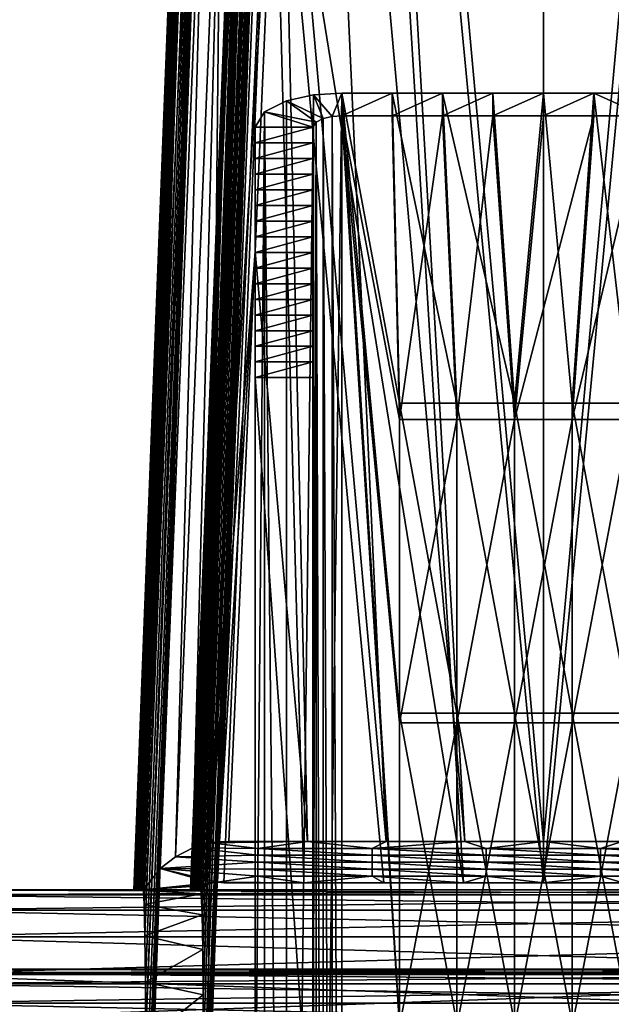
# Model space of a CAD drawing. Units: inches. Extents: x -16.7 to 16.7, y -7.9 to 7.9.
# Drawn here: x 15.1 to 15.9, y 0.2 to 1.6 of the extents above; entities that cross this region are included whole.
import ezdxf

# ---------------------------------------------------------------- set-up
doc = ezdxf.new("R2010")
doc.units = ezdxf.units.IN
doc.header["$MEASUREMENT"] = 0
doc.layers.add('TABLE-LEG', color=6, linetype='Continuous')
doc.layers.add('TABLE-STIFFNER', color=6, linetype='Continuous')

msp = doc.modelspace()

# ---------------------------------------------------------------- linework, layer by layer
at = {"layer": 'TABLE-LEG'}
for points in [[(15.8465, 6.8165, 0.4331), (15.5532, 3.6719, 8.488), (15.8465, 0.46, 16.6798)], [(15.8465, 0.46, 16.6798), (16.1397, 3.6719, 8.488), (15.8465, 6.8165, 0.4331)], [(15.8465, 6.7322, 0.4331), (15.8465, 0.4033, 16.6573), (15.5393, 3.6213, 8.4792)], [(15.8465, 6.7322, 0.4331), (16.1536, 3.6213, 8.4792), (15.8465, 0.4033, 16.6573)], [(15.301, 0.3737, 15.3878), (15.5008, 5.9083, 2.4061), (15.5309, 6.6894, 0.4331)], [(15.3019, 0.331, 15.2987), (15.301, 0.3737, 15.3878), (15.5309, 6.6894, 0.4331)], [(15.5278, 6.0896, 0.4331), (15.3019, 0.331, 15.2987), (15.5309, 6.6894, 0.4331)], [(15.5278, 6.0896, 0.4331), (15.3026, 0.2678, 15.2233), (15.3019, 0.331, 15.2987)], [(15.5278, 6.0896, 0.4331), (15.3029, 0.188, 15.1659), (15.3026, 0.2678, 15.2233)], [(15.5278, 6.0896, 0.4331), (15.4175, 3.0448, 7.6041), (15.3029, 0.188, 15.1659)], [(15.6065, 6.0896, 0.4331), (15.3817, 0.0926, 15.1292), (15.3814, 0, 15.1181)], [(15.3814, 0, 15.1181), (15.3836, 0, 14.9466), (15.6065, 6.0896, 0.4331)], [(15.3815, 0.2503, 15.208), (15.3817, 0.1765, 15.1599), (15.6065, 6.0896, 0.4331)], [(15.6065, 6.0896, 0.4331), (15.5492, 5.1531, 4.4087), (15.3815, 0.2503, 15.208)], [(15.6065, 6.0896, 0.4331), (15.3817, 0.1765, 15.1599), (15.3817, 0.0926, 15.1292)], [(15.6065, 6.0896, 0.4331), (15.3836, 0, 14.9466), (15.3859, 0, 14.7752)], [(15.6065, 6.0896, 0.4331), (15.3859, 0, 14.7752), (15.4175, 3.0448, 7.6041)], [(15.5008, 5.9083, 2.4061), (15.301, 0.3737, 15.3878), (15.4705, 5.1249, 4.3923)], [(15.5492, 5.1531, 4.4087), (15.3809, 0.3124, 15.2722), (15.3815, 0.2503, 15.208)], [(15.5492, 5.1531, 4.4087), (15.4881, 3.5852, 8.4299), (15.3809, 0.3124, 15.2722)], [(15.4705, 5.1249, 4.3923), (15.2992, 0.3937, 15.5344), (15.4401, 4.3395, 6.3898)], [(15.2992, 0.3937, 15.5344), (15.4705, 5.1249, 4.3923), (15.2995, 0.3937, 15.5094)], [(15.2998, 0.3928, 15.4846), (15.2995, 0.3937, 15.5094), (15.4705, 5.1249, 4.3923)], [(15.301, 0.3737, 15.3878), (15.2998, 0.3928, 15.4846), (15.4705, 5.1249, 4.3923)], [(15.2972, 0.3937, 15.6846), (15.4096, 3.5525, 8.3969), (15.4401, 4.3395, 6.3898)], [(15.2985, 0.3937, 15.5845), (15.2972, 0.3937, 15.6846), (15.4401, 4.3395, 6.3898)], [(15.2992, 0.3937, 15.5344), (15.2985, 0.3937, 15.5845), (15.4401, 4.3395, 6.3898)], [(15.739, 0.46, 16.6798), (15.5532, 3.6719, 8.488), (15.5214, 2.8728, 10.5281)], [(15.739, 0.46, 16.6798), (15.8465, 0.46, 16.6798), (15.5532, 3.6719, 8.488)], [(15.8465, 0.46, 16.6798), (15.9539, 0.46, 16.6798), (16.1397, 3.6719, 8.488)], [(15.5393, 3.6213, 8.4792), (15.7373, 0.4033, 16.6573), (15.476, 2.0199, 12.559)], [(15.5393, 3.6213, 8.4792), (15.8465, 0.4033, 16.6573), (15.7373, 0.4033, 16.6573)], [(15.8465, 0.4033, 16.6573), (16.1536, 3.6213, 8.4792), (15.9556, 0.4033, 16.6573)], [(15.5283, 3.5936, 8.5507), (15.476, 2.0199, 12.559), (15.4013, 0.4044, 16.6578)], [(15.4013, 0.4044, 16.6578), (15.5183, 3.5898, 8.5544), (15.5283, 3.5936, 8.5507)], [(15.4881, 3.5852, 8.4299), (15.3776, 0.3937, 15.557), (15.3779, 0.3937, 15.5301)], [(15.4881, 3.5852, 8.4299), (15.4264, 1.9956, 12.4829), (15.3776, 0.3937, 15.557)], [(15.4881, 3.5852, 8.4299), (15.3779, 0.3937, 15.5301), (15.3784, 0.3935, 15.4984)], [(15.4881, 3.5852, 8.4299), (15.3784, 0.3935, 15.4984), (15.379, 0.3883, 15.447)], [(15.3801, 0.3596, 15.3515), (15.4881, 3.5852, 8.4299), (15.379, 0.3883, 15.447)], [(15.4881, 3.5852, 8.4299), (15.3801, 0.3596, 15.3515), (15.3809, 0.3124, 15.2722)], [(15.4013, 0.4044, 16.6578), (15.3927, 0.4034, 16.6574), (15.5183, 3.5898, 8.5544)], [(15.5183, 3.5898, 8.5544), (15.3927, 0.4034, 16.6574), (15.4484, 2.0254, 12.5321)], [(15.4872, 3.5498, 8.5494), (15.4947, 3.5684, 8.5561), (15.3668, 0.3937, 16.6074)], [(15.4947, 3.5684, 8.5561), (15.4344, 2.0185, 12.5096), (15.3668, 0.3937, 16.6074)], [(15.2958, 0.3937, 15.7847), (15.2945, 0.3937, 15.8848), (15.4096, 3.5525, 8.3969)], [(15.3789, 2.764, 10.4117), (15.4096, 3.5525, 8.3969), (15.2945, 0.3937, 15.8848)], [(15.2972, 0.3937, 15.6846), (15.2958, 0.3937, 15.7847), (15.4096, 3.5525, 8.3969)], [(15.4872, 3.5498, 8.5494), (15.3668, 0.3937, 16.6074), (15.3644, 0.3937, 16.554)], [(15.4264, 1.9956, 12.4829), (15.4872, 3.5498, 8.5494), (15.3644, 0.3937, 16.554)], [(15.4175, 3.0448, 7.6041), (15.3026, 0, 15.1181), (15.303, 0.0974, 15.1304)], [(15.3026, 0, 15.1181), (15.4175, 3.0448, 7.6041), (15.3049, 0, 14.9466)], [(15.4175, 3.0448, 7.6041), (15.303, 0.0974, 15.1304), (15.3029, 0.188, 15.1659)], [(15.4175, 3.0448, 7.6041), (15.3071, 0, 14.7752), (15.3049, 0, 14.9466)], [(15.3859, 0, 14.7752), (15.3071, 0, 14.7752), (15.4175, 3.0448, 7.6041)], [(15.6315, 0.46, 16.6798), (15.5214, 2.8728, 10.5281), (15.4876, 2.0705, 12.5747)], [(15.6315, 0.46, 16.6798), (15.739, 0.46, 16.6798), (15.5214, 2.8728, 10.5281)], [(15.2919, 0.3937, 16.0851), (15.3482, 1.9746, 12.4326), (15.3789, 2.764, 10.4117)], [(15.2932, 0.3937, 15.985), (15.2919, 0.3937, 16.0851), (15.3789, 2.764, 10.4117)], [(15.2932, 0.3937, 15.985), (15.3789, 2.764, 10.4117), (15.2945, 0.3937, 15.8848)], [(15.4341, 2.0563, 12.5821), (15.3915, 0.458, 16.679), (15.4876, 2.0705, 12.5747)], [(15.3915, 0.458, 16.679), (15.4525, 1.2659, 14.626), (15.4876, 2.0705, 12.5747)], [(15.5241, 0.46, 16.6798), (15.4876, 2.0705, 12.5747), (15.4525, 1.2659, 14.626)], [(15.4876, 2.0705, 12.5747), (15.5241, 0.46, 16.6798), (15.6315, 0.46, 16.6798)], [(15.3437, 0.4391, 16.6715), (15.4093, 2.0471, 12.5679), (15.3873, 2.0294, 12.562)], [(15.3675, 0.4512, 16.6763), (15.4093, 2.0471, 12.5679), (15.3437, 0.4391, 16.6715)], [(15.3675, 0.4512, 16.6763), (15.4341, 2.0563, 12.5821), (15.4093, 2.0471, 12.5679)], [(15.3915, 0.458, 16.679), (15.4341, 2.0563, 12.5821), (15.3675, 0.4512, 16.6763)], [(15.3229, 0.4229, 16.6651), (15.3437, 0.4391, 16.6715), (15.3873, 2.0294, 12.562)], [(15.3695, 2.0045, 12.5646), (15.3229, 0.4229, 16.6651), (15.3873, 2.0294, 12.562)], [(15.3668, 0.3937, 16.6074), (15.4344, 2.0185, 12.5096), (15.3761, 0.3937, 16.6536)], [(15.4405, 2.0186, 12.5317), (15.3761, 0.3937, 16.6536), (15.4373, 2.0185, 12.5212)], [(15.4405, 2.0186, 12.5317), (15.3769, 0.3945, 16.6539), (15.3761, 0.3937, 16.6536)], [(15.3761, 0.3937, 16.6536), (15.4344, 2.0185, 12.5096), (15.4373, 2.0185, 12.5212)], [(15.3769, 0.3945, 16.6539), (15.4443, 2.0231, 12.5298), (15.3841, 0.3999, 16.656)], [(15.4405, 2.0186, 12.5317), (15.4443, 2.0231, 12.5298), (15.3769, 0.3945, 16.6539)], [(15.4484, 2.0254, 12.5321), (15.3927, 0.4034, 16.6574), (15.3841, 0.3999, 16.656)], [(15.4443, 2.0231, 12.5298), (15.4484, 2.0254, 12.5321), (15.3841, 0.3999, 16.656)], [(15.4099, 0.4033, 16.6573), (15.4013, 0.4044, 16.6578), (15.476, 2.0199, 12.559)], [(15.476, 2.0199, 12.559), (15.5191, 0.4033, 16.6573), (15.4099, 0.4033, 16.6573)], [(15.476, 2.0199, 12.559), (15.7373, 0.4033, 16.6573), (15.6282, 0.4033, 16.6573)], [(15.5191, 0.4033, 16.6573), (15.476, 2.0199, 12.559), (15.6282, 0.4033, 16.6573)], [(15.3, 0.3937, 16.6536), (15.3695, 2.0045, 12.5646), (15.3564, 1.9738, 12.5756)], [(15.3229, 0.4229, 16.6651), (15.3695, 2.0045, 12.5646), (15.3, 0.3937, 16.6536)], [(15.4264, 1.9956, 12.4829), (15.3644, 0.3937, 16.554), (15.3659, 0.3937, 16.4419)], [(15.4264, 1.9956, 12.4829), (15.3659, 0.3937, 16.4419), (15.3674, 0.3937, 16.3301)], [(15.4264, 1.9956, 12.4829), (15.3674, 0.3937, 16.3301), (15.3688, 0.3937, 16.2185)], [(15.4264, 1.9956, 12.4829), (15.3688, 0.3937, 16.2185), (15.3703, 0.3937, 16.1072)], [(15.3703, 0.3937, 16.1072), (15.3718, 0.3937, 15.9962), (15.4264, 1.9956, 12.4829)], [(15.4264, 1.9956, 12.4829), (15.3718, 0.3937, 15.9962), (15.3732, 0.3937, 15.8854)], [(15.3732, 0.3937, 15.8854), (15.3747, 0.3937, 15.7749), (15.4264, 1.9956, 12.4829)], [(15.4264, 1.9956, 12.4829), (15.3747, 0.3937, 15.7749), (15.3762, 0.3937, 15.6646)], [(15.4264, 1.9956, 12.4829), (15.3762, 0.3937, 15.6646), (15.3776, 0.3937, 15.557)], [(15.3482, 1.9746, 12.4326), (15.289, 0.3937, 16.5656), (15.3546, 1.9679, 12.5783)], [(15.289, 0.3937, 16.5656), (15.3482, 1.9746, 12.4326), (15.3174, 1.1844, 14.4577)], [(15.3546, 1.9679, 12.5783), (15.289, 0.3937, 16.5656), (15.3026, 0.6422, 15.9698)], [(15.3482, 1.9746, 12.4326), (15.2906, 0.3937, 16.1852), (15.3174, 1.1844, 14.4577)], [(15.2919, 0.3937, 16.0851), (15.2906, 0.3937, 16.1852), (15.3482, 1.9746, 12.4326)], [(15.3, 0.3937, 16.6536), (15.3564, 1.9738, 12.5756), (15.3041, 0.6424, 15.9809)], [(15.3041, 0.6424, 15.9809), (15.3546, 1.9679, 12.5783), (15.3026, 0.6422, 15.9698)], [(15.3041, 0.6424, 15.9809), (15.3564, 1.9738, 12.5756), (15.3546, 1.9679, 12.5783)], [(15.4954, 1.4714, 13.9346), (15.5456, 1.4475, 13.9952), (15.5321, 1.4796, 13.9139)], [(15.4954, -1.4714, 13.9346), (15.5321, 1.4796, 13.9139), (15.5321, -1.4796, 13.9139)], [(15.4954, 1.4714, 13.9346), (15.5321, 1.4796, 13.9139), (15.4954, -1.4714, 13.9346)], [(15.5579, 1.4503, 13.9883), (15.5708, 1.4822, 13.9074), (15.5321, 1.4796, 13.9139)], [(15.5708, 1.4822, 13.9074), (15.5708, -1.4822, 13.9074), (15.5321, -1.4796, 13.9139)], [(15.5708, 1.4822, 13.9074), (15.5321, -1.4796, 13.9139), (15.5321, 1.4796, 13.9139)], [(15.5456, 1.4475, 13.9952), (15.5579, 1.4503, 13.9883), (15.5321, 1.4796, 13.9139)], [(15.5708, 1.4822, 13.9074), (15.5579, 1.4503, 13.9883), (15.5708, 1.4511, 13.9861)], [(15.5708, 1.4822, 13.9074), (15.6496, 0.6352, 13.9074), (15.6496, 0.2117, 13.9074)], [(15.6496, 1.0587, 13.9074), (15.5708, 1.4822, 13.9074), (15.6397, 1.4822, 13.9074)], [(15.5708, 1.4822, 13.9074), (15.6496, 1.0587, 13.9074), (15.6496, 0.6352, 13.9074)], [(15.5708, 1.4822, 13.9074), (15.6496, 0.2117, 13.9074), (15.5708, -1.4822, 13.9074)], [(15.5708, 1.4511, 13.9861), (15.6397, 1.4511, 13.9861), (15.6397, 1.4822, 13.9074)], [(15.6397, 1.4822, 13.9074), (15.5708, 1.4822, 13.9074), (15.5708, 1.4511, 13.9861)], [(15.6397, 1.4822, 13.9074), (15.7086, 1.4822, 13.9074), (15.7283, 1.0587, 13.9074)], [(15.6397, 1.4822, 13.9074), (15.7283, 1.0587, 13.9074), (15.6496, 1.0587, 13.9074)], [(15.7086, 1.4822, 13.9074), (15.6397, 1.4822, 13.9074), (15.6397, 1.4511, 13.9861)], [(15.7086, 1.4511, 13.9861), (15.7086, 1.4822, 13.9074), (15.6397, 1.4511, 13.9861)], [(15.8071, 1.0587, 13.9074), (15.7283, 1.0587, 13.9074), (15.7086, 1.4822, 13.9074)], [(15.8071, 1.0587, 13.9074), (15.7086, 1.4822, 13.9074), (15.7775, 1.4822, 13.9074)], [(15.7086, 1.4511, 13.9861), (15.7775, 1.4822, 13.9074), (15.7086, 1.4822, 13.9074)], [(15.7086, 1.4511, 13.9861), (15.7775, 1.4511, 13.9861), (15.7775, 1.4822, 13.9074)], [(15.8464, 1.4822, 13.9074), (15.8071, 1.0587, 13.9074), (15.7775, 1.4822, 13.9074)], [(15.7775, 1.4511, 13.9861), (15.8464, 1.4822, 13.9074), (15.7775, 1.4822, 13.9074)], [(15.8464, 1.4511, 13.9861), (15.8464, 1.4822, 13.9074), (15.7775, 1.4511, 13.9861)], [(15.8464, 1.4822, 13.9074), (15.8858, 1.0587, 13.9074), (15.8071, 1.0587, 13.9074)], [(15.8464, 1.4822, 13.9074), (15.9153, 1.4822, 13.9074), (15.8858, 1.0587, 13.9074)], [(15.8464, 1.4511, 13.9861), (15.9153, 1.4511, 13.9861), (15.9153, 1.4822, 13.9074)], [(15.8464, 1.4511, 13.9861), (15.9153, 1.4822, 13.9074), (15.8464, 1.4822, 13.9074)], [(15.9153, 1.4822, 13.9074), (15.9645, 1.0587, 13.9074), (15.8858, 1.0587, 13.9074)], [(15.9153, 1.4822, 13.9074), (15.9842, 1.4822, 13.9074), (15.9645, 1.0587, 13.9074)], [(15.9842, 1.4511, 13.9861), (15.9842, 1.4822, 13.9074), (15.9153, 1.4822, 13.9074)], [(15.9842, 1.4511, 13.9861), (15.9153, 1.4822, 13.9074), (15.9153, 1.4511, 13.9861)], [(15.4655, 1.4567, 13.972), (15.5357, 1.4426, 14.0077), (15.4954, 1.4714, 13.9346)], [(15.4954, -1.4714, 13.9346), (15.4655, 1.4567, 13.972), (15.4954, 1.4714, 13.9346)], [(15.5456, 1.4475, 13.9952), (15.4954, 1.4714, 13.9346), (15.5357, 1.4426, 14.0077)], [(15.4655, 1.4567, 13.972), (15.4527, 1.4356, 14.0255), (15.5315, 1.4356, 14.0255)], [(15.4655, 1.4567, 13.972), (15.4655, -1.4567, 13.972), (15.4527, 0, 14.0255)], [(15.4527, 1.4356, 14.0255), (15.4655, 1.4567, 13.972), (15.4527, 0, 14.0255)], [(15.4655, 1.4567, 13.972), (15.5315, 1.4356, 14.0255), (15.5357, 1.4426, 14.0077)], [(15.4655, -1.4567, 13.972), (15.4655, 1.4567, 13.972), (15.4954, -1.4714, 13.9346)], [(15.5315, 1.4356, 14.0255), (15.5315, 0, 14.0255), (15.5357, 1.4426, 14.0077)], [(15.5357, -1.4426, 14.0077), (15.5357, 1.4426, 14.0077), (15.5315, 0, 14.0255)], [(15.5357, 1.4426, 14.0077), (15.5456, -1.4475, 13.9952), (15.5456, 1.4475, 13.9952)], [(15.5357, 1.4426, 14.0077), (15.5357, -1.4426, 14.0077), (15.5456, -1.4475, 13.9952)], [(15.5456, 1.4475, 13.9952), (15.5579, -1.4503, 13.9883), (15.5579, 1.4503, 13.9883)], [(15.5579, -1.4503, 13.9883), (15.5456, 1.4475, 13.9952), (15.5456, -1.4475, 13.9952)], [(15.5708, 1.4511, 13.9861), (15.5579, 1.4503, 13.9883), (15.5708, -1.4511, 13.9861)], [(15.5708, -1.4511, 13.9861), (15.5579, 1.4503, 13.9883), (15.5579, -1.4503, 13.9883)], [(15.5708, 1.4511, 13.9861), (15.6496, 0.2073, 13.9861), (15.6496, 0.6219, 13.9861)], [(15.5708, 1.4511, 13.9861), (15.6496, 0.6219, 13.9861), (15.6496, 1.0365, 13.9861)], [(15.6397, 1.4511, 13.9861), (15.5708, 1.4511, 13.9861), (15.6496, 1.0365, 13.9861)], [(15.5708, -1.4511, 13.9861), (15.6496, 0.2073, 13.9861), (15.5708, 1.4511, 13.9861)], [(15.7086, 1.4511, 13.9861), (15.6397, 1.4511, 13.9861), (15.6496, 1.0365, 13.9861)], [(15.7086, 1.4511, 13.9861), (15.6496, 1.0365, 13.9861), (15.7283, 1.0365, 13.9861)], [(15.7775, 1.4511, 13.9861), (15.7086, 1.4511, 13.9861), (15.7283, 1.0365, 13.9861)], [(15.7775, 1.4511, 13.9861), (15.7283, 1.0365, 13.9861), (15.8071, 1.0365, 13.9861)], [(15.7775, 1.4511, 13.9861), (15.8071, 1.0365, 13.9861), (15.8464, 1.4511, 13.9861)], [(15.8071, 1.0365, 13.9861), (15.8858, 1.0365, 13.9861), (15.9153, 1.4511, 13.9861)], [(15.8071, 1.0365, 13.9861), (15.9153, 1.4511, 13.9861), (15.8464, 1.4511, 13.9861)], [(15.8858, 1.0365, 13.9861), (15.9645, 1.0365, 13.9861), (15.9842, 1.4511, 13.9861)], [(15.8858, 1.0365, 13.9861), (15.9842, 1.4511, 13.9861), (15.9153, 1.4511, 13.9861)], [(15.4527, 1.4142, 14.0796), (15.5315, 1.4356, 14.0255), (15.4527, 1.4356, 14.0255)], [(15.4527, 1.4142, 14.0796), (15.5315, 1.4142, 14.0796), (15.5315, 1.4356, 14.0255)], [(15.4527, 0, 14.0255), (15.4527, 1.4142, 14.0796), (15.4527, 1.4356, 14.0255)], [(15.5315, 1.4356, 14.0255), (15.5315, 1.4142, 14.0796), (15.5315, 0, 14.0255)], [(15.4527, 1.3928, 14.1337), (15.5315, 1.4142, 14.0796), (15.4527, 1.4142, 14.0796)], [(15.5315, 1.3928, 14.1337), (15.5315, 1.4142, 14.0796), (15.4527, 1.3928, 14.1337)], [(15.4527, 1.4142, 14.0796), (15.4527, 0, 14.0255), (15.4527, 1.3928, 14.1337)], [(15.5315, 0, 14.0255), (15.5315, 1.4142, 14.0796), (15.5315, 1.3928, 14.1337)], [(15.4527, 1.3715, 14.1879), (15.5315, 1.3928, 14.1337), (15.4527, 1.3928, 14.1337)], [(15.5315, 1.3928, 14.1337), (15.4527, 1.3715, 14.1879), (15.5315, 1.3715, 14.1879)], [(15.4527, 1.3928, 14.1337), (15.4527, 0, 14.0255), (15.4527, 1.3715, 14.1879)], [(15.5315, 1.3928, 14.1337), (15.5315, 1.3715, 14.1879), (15.5315, 0, 14.0255)], [(15.4527, 1.3501, 14.242), (15.5315, 1.3715, 14.1879), (15.4527, 1.3715, 14.1879)], [(15.4527, 1.3501, 14.242), (15.5315, 1.3501, 14.242), (15.5315, 1.3715, 14.1879)], [(15.4527, 1.3501, 14.242), (15.4527, 1.3715, 14.1879), (15.4527, 0, 14.0255)], [(15.5315, 1.3501, 14.242), (15.5315, 0, 14.0255), (15.5315, 1.3715, 14.1879)], [(15.5315, 1.3501, 14.242), (15.4527, 1.3287, 14.2961), (15.5315, 1.3287, 14.2961)], [(15.4527, 1.3501, 14.242), (15.4527, 1.3287, 14.2961), (15.5315, 1.3501, 14.242)], [(15.4527, 0, 14.0255), (15.4527, 1.3287, 14.2961), (15.4527, 1.3501, 14.242)], [(15.5315, 1.3287, 14.2961), (15.5315, 0, 14.0255), (15.5315, 1.3501, 14.242)], [(15.5315, 1.3287, 14.2961), (15.4527, 1.3287, 14.2961), (15.4527, 1.3073, 14.3503)], [(15.5315, 1.3287, 14.2961), (15.4527, 1.3073, 14.3503), (15.5315, 1.3073, 14.3503)], [(15.4527, 1.3287, 14.2961), (15.4527, 0, 14.0255), (15.4527, 1.3073, 14.3503)], [(15.5315, 1.3073, 14.3503), (15.5315, 0, 14.0255), (15.5315, 1.3287, 14.2961)], [(15.5315, 1.3073, 14.3503), (15.4527, 1.3073, 14.3503), (15.4527, 1.2859, 14.4044)], [(15.5315, 1.3073, 14.3503), (15.4527, 1.2859, 14.4044), (15.5315, 1.2859, 14.4044)], [(15.4527, 1.2859, 14.4044), (15.4527, 1.3073, 14.3503), (15.4527, 0, 14.0255)], [(15.5315, 1.2859, 14.4044), (15.5315, 0, 14.0255), (15.5315, 1.3073, 14.3503)], [(15.5315, 1.2859, 14.4044), (15.4527, 1.2859, 14.4044), (15.4527, 1.2646, 14.4585)], [(15.5315, 1.2859, 14.4044), (15.4527, 1.2646, 14.4585), (15.5315, 1.2646, 14.4585)], [(15.4527, 0, 14.0255), (15.4527, 1.2646, 14.4585), (15.4527, 1.2859, 14.4044)], [(15.5315, 1.2646, 14.4585), (15.5315, 0, 14.0255), (15.5315, 1.2859, 14.4044)], [(15.3915, 0.458, 16.679), (15.404, 0.4597, 16.6797), (15.4525, 1.2659, 14.626)], [(15.4166, 0.46, 16.6798), (15.4525, 1.2659, 14.626), (15.404, 0.4597, 16.6797)], [(15.5241, 0.46, 16.6798), (15.4525, 1.2659, 14.626), (15.4166, 0.46, 16.6798)], [(15.5315, 1.2646, 14.4585), (15.4527, 1.2646, 14.4585), (15.4527, 1.2432, 14.5127)], [(15.4527, 1.2432, 14.5127), (15.5315, 1.2432, 14.5127), (15.5315, 1.2646, 14.4585)], [(15.4527, -1.2646, 14.4585), (15.4527, 1.2432, 14.5127), (15.4527, 1.2646, 14.4585)], [(15.4527, -1.2646, 14.4585), (15.4527, 1.2646, 14.4585), (15.4527, 0, 14.0255)], [(15.5315, 1.2646, 14.4585), (15.5315, -1.2432, 14.5127), (15.5315, -1.2646, 14.4585)], [(15.5315, 0, 14.0255), (15.5315, 1.2646, 14.4585), (15.5315, -1.2646, 14.4585)], [(15.5315, 1.2646, 14.4585), (15.5315, 1.2432, 14.5127), (15.5315, -1.2432, 14.5127)], [(15.5315, 1.2432, 14.5127), (15.4527, 1.2432, 14.5127), (15.4527, 1.2218, 14.5668)], [(15.5315, 1.2432, 14.5127), (15.4527, 1.2218, 14.5668), (15.5315, 1.2218, 14.5668)], [(15.4527, 1.2432, 14.5127), (15.4527, -1.2432, 14.5127), (15.4527, 1.2218, 14.5668)], [(15.4527, 1.2432, 14.5127), (15.4527, -1.2646, 14.4585), (15.4527, -1.2432, 14.5127)], [(15.5315, 1.2432, 14.5127), (15.5315, -1.2218, 14.5668), (15.5315, -1.2432, 14.5127)], [(15.5315, -1.2218, 14.5668), (15.5315, 1.2432, 14.5127), (15.5315, 1.2218, 14.5668)], [(15.5315, 1.2218, 14.5668), (15.4527, 1.2218, 14.5668), (15.4527, 1.2004, 14.6209)], [(15.5315, 1.2218, 14.5668), (15.4527, 1.2004, 14.6209), (15.5315, 1.2004, 14.6209)], [(15.4527, 0, 14.8916), (15.4527, 1.2004, 14.6209), (15.4527, 1.2218, 14.5668)], [(15.4527, 1.2218, 14.5668), (15.4527, -1.2218, 14.5668), (15.4527, 0, 14.8916)], [(15.4527, -1.2432, 14.5127), (15.4527, -1.2218, 14.5668), (15.4527, 1.2218, 14.5668)], [(15.5315, 0, 14.8916), (15.5315, 1.2218, 14.5668), (15.5315, 1.2004, 14.6209)], [(15.5315, -1.2218, 14.5668), (15.5315, 1.2218, 14.5668), (15.5315, 0, 14.8916)], [(15.5315, 1.2004, 14.6209), (15.4527, 1.2004, 14.6209), (15.4527, 1.179, 14.6751)], [(15.5315, 1.2004, 14.6209), (15.4527, 1.179, 14.6751), (15.5315, 1.179, 14.6751)], [(15.4527, 1.2004, 14.6209), (15.4527, 0, 14.8916), (15.4527, 1.179, 14.6751)], [(15.5315, 1.179, 14.6751), (15.5315, 0, 14.8916), (15.5315, 1.2004, 14.6209)], [(15.2866, 0.3937, 16.4854), (15.289, 0.3937, 16.5656), (15.3174, 1.1844, 14.4577)], [(15.3174, 1.1844, 14.4577), (15.2879, 0.3937, 16.3853), (15.2866, 0.3937, 16.4854)], [(15.2879, 0.3937, 16.3853), (15.3174, 1.1844, 14.4577), (15.2892, 0.3937, 16.2853)], [(15.2906, 0.3937, 16.1852), (15.2892, 0.3937, 16.2853), (15.3174, 1.1844, 14.4577)], [(15.5315, 1.179, 14.6751), (15.4527, 1.179, 14.6751), (15.4527, 1.1576, 14.7292)], [(15.5315, 1.179, 14.6751), (15.4527, 1.1576, 14.7292), (15.5315, 1.1576, 14.7292)], [(15.4527, 0, 14.8916), (15.4527, 1.1576, 14.7292), (15.4527, 1.179, 14.6751)], [(15.5315, 0, 14.8916), (15.5315, 1.179, 14.6751), (15.5315, 1.1576, 14.7292)], [(15.5315, 1.1576, 14.7292), (15.4527, 1.1576, 14.7292), (15.4527, 1.1363, 14.7833)], [(15.5315, 1.1576, 14.7292), (15.4527, 1.1363, 14.7833), (15.5315, 1.1363, 14.7833)], [(15.4527, 0, 14.8916), (15.4527, 1.1363, 14.7833), (15.4527, 1.1576, 14.7292)], [(15.5315, 1.1576, 14.7292), (15.5315, 1.1363, 14.7833), (15.5315, 0, 14.8916)], [(15.5315, 1.1363, 14.7833), (15.4527, 1.1363, 14.7833), (15.4527, 1.1149, 14.8375)], [(15.4527, 1.1149, 14.8375), (15.5315, 1.1149, 14.8375), (15.5315, 1.1363, 14.7833)], [(15.4527, 1.1363, 14.7833), (15.4527, 0, 14.8916), (15.4527, 1.1149, 14.8375)], [(15.5315, 0, 14.8916), (15.5315, 1.1363, 14.7833), (15.5315, 1.1149, 14.8375)], [(15.5315, 1.1149, 14.8375), (15.4527, 1.1149, 14.8375), (15.4527, 1.0935, 14.8916)], [(15.5315, 1.1149, 14.8375), (15.4527, 1.0935, 14.8916), (15.5315, 1.0935, 14.8916)], [(15.4527, 1.0935, 14.8916), (15.4527, 1.1149, 14.8375), (15.4527, 0, 14.8916)], [(15.5315, 1.1149, 14.8375), (15.5315, 1.0935, 14.8916), (15.5315, 0, 14.8916)], [(15.4527, 1.0935, 14.8916), (15.4527, 0, 14.8916), (15.5315, 0, 14.8916)], [(15.4527, 1.0935, 14.8916), (15.5315, 0, 14.8916), (15.5315, 1.0935, 14.8916)], [(15.6496, 1.0587, 13.9074), (15.7283, 1.0587, 13.9074), (15.7283, 0.6352, 13.9074)], [(15.6496, 1.0587, 13.9074), (15.7283, 0.6352, 13.9074), (15.6496, 0.6352, 13.9074)], [(15.7283, 1.0587, 13.9074), (15.8071, 1.0587, 13.9074), (15.8071, 0.6352, 13.9074)], [(15.7283, 1.0587, 13.9074), (15.8071, 0.6352, 13.9074), (15.7283, 0.6352, 13.9074)], [(15.8071, 1.0587, 13.9074), (15.8858, 1.0587, 13.9074), (15.8858, 0.6352, 13.9074)], [(15.8071, 1.0587, 13.9074), (15.8858, 0.6352, 13.9074), (15.8071, 0.6352, 13.9074)], [(15.8858, 1.0587, 13.9074), (15.9645, 1.0587, 13.9074), (15.9645, 0.6352, 13.9074)], [(15.8858, 1.0587, 13.9074), (15.9645, 0.6352, 13.9074), (15.8858, 0.6352, 13.9074)], [(15.7283, 1.0365, 13.9861), (15.6496, 1.0365, 13.9861), (15.6496, 0.6219, 13.9861)], [(15.7283, 1.0365, 13.9861), (15.6496, 0.6219, 13.9861), (15.7283, 0.6219, 13.9861)], [(15.8071, 1.0365, 13.9861), (15.7283, 1.0365, 13.9861), (15.7283, 0.6219, 13.9861)], [(15.8071, 1.0365, 13.9861), (15.7283, 0.6219, 13.9861), (15.8071, 0.6219, 13.9861)], [(15.8858, 1.0365, 13.9861), (15.8071, 1.0365, 13.9861), (15.8071, 0.6219, 13.9861)], [(15.8858, 1.0365, 13.9861), (15.8071, 0.6219, 13.9861), (15.8858, 0.6219, 13.9861)], [(15.9645, 1.0365, 13.9861), (15.8858, 1.0365, 13.9861), (15.8858, 0.6219, 13.9861)], [(15.9645, 1.0365, 13.9861), (15.8858, 0.6219, 13.9861), (15.9645, 0.6219, 13.9861)], [(15.3, 0.3937, 16.6536), (15.3026, 0.6422, 15.9698), (15.289, 0.3937, 16.5656)], [(15.3026, 0.6422, 15.9698), (15.3, 0.3937, 16.6536), (15.3041, 0.6424, 15.9809)], [(15.6496, 0.6352, 13.9074), (15.7283, 0.6352, 13.9074), (15.7283, 0.2117, 13.9074)], [(15.6496, 0.6352, 13.9074), (15.7283, 0.2117, 13.9074), (15.6496, 0.2117, 13.9074)], [(15.7283, 0.6352, 13.9074), (15.8071, 0.6352, 13.9074), (15.8071, 0.2117, 13.9074)], [(15.7283, 0.6352, 13.9074), (15.8071, 0.2117, 13.9074), (15.7283, 0.2117, 13.9074)], [(15.8071, 0.6352, 13.9074), (15.8858, 0.6352, 13.9074), (15.8858, 0.2117, 13.9074)], [(15.8071, 0.6352, 13.9074), (15.8858, 0.2117, 13.9074), (15.8071, 0.2117, 13.9074)], [(15.8858, 0.6352, 13.9074), (15.9645, 0.6352, 13.9074), (15.9645, 0.2117, 13.9074)], [(15.8858, 0.6352, 13.9074), (15.9645, 0.2117, 13.9074), (15.8858, 0.2117, 13.9074)], [(15.7283, 0.6219, 13.9861), (15.6496, 0.6219, 13.9861), (15.6496, 0.2073, 13.9861)], [(15.7283, 0.6219, 13.9861), (15.6496, 0.2073, 13.9861), (15.7283, 0.2073, 13.9861)], [(15.8071, 0.6219, 13.9861), (15.7283, 0.6219, 13.9861), (15.7283, 0.2073, 13.9861)], [(15.8071, 0.6219, 13.9861), (15.7283, 0.2073, 13.9861), (15.8071, 0.2073, 13.9861)], [(15.8858, 0.6219, 13.9861), (15.8071, 0.6219, 13.9861), (15.8071, 0.2073, 13.9861)], [(15.8858, 0.6219, 13.9861), (15.8071, 0.2073, 13.9861), (15.8858, 0.2073, 13.9861)], [(15.9645, 0.6219, 13.9861), (15.8858, 0.6219, 13.9861), (15.8858, 0.2073, 13.9861)], [(15.9645, 0.6219, 13.9861), (15.8858, 0.2073, 13.9861), (15.9645, 0.2073, 13.9861)], [(15.3675, 0.4512, 16.6763), (15.4561, 0.4506, 16.6761), (15.3915, 0.458, 16.679)], [(15.3915, 0.458, 16.679), (15.4561, 0.4506, 16.6761), (15.5241, 0.46, 16.6798)], [(15.3915, 0.458, 16.679), (15.4166, 0.46, 16.6798), (15.404, 0.4597, 16.6797)], [(15.3915, 0.458, 16.679), (15.5241, 0.46, 16.6798), (15.4166, 0.46, 16.6798)], [(15.4561, 0.4506, 16.6761), (15.6123, 0.4506, 16.6761), (15.5241, 0.46, 16.6798)], [(15.6315, 0.46, 16.6798), (15.5241, 0.46, 16.6798), (15.6123, 0.4506, 16.6761)], [(15.739, 0.46, 16.6798), (15.6123, 0.4506, 16.6761), (15.7684, 0.4506, 16.6761)], [(15.6123, 0.4506, 16.6761), (15.739, 0.46, 16.6798), (15.6315, 0.46, 16.6798)], [(15.8465, 0.46, 16.6798), (15.739, 0.46, 16.6798), (15.7684, 0.4506, 16.6761)], [(15.8465, 0.46, 16.6798), (15.7684, 0.4506, 16.6761), (15.9245, 0.4506, 16.6761)], [(15.8465, 0.46, 16.6798), (15.9245, 0.4506, 16.6761), (15.9539, 0.46, 16.6798)], [(15.9539, 0.46, 16.6798), (15.9245, 0.4506, 16.6761), (16.0806, 0.4506, 16.6761)], [(15.3675, 0.4512, 16.6763), (15.3437, 0.4391, 16.6715), (15.4561, 0.4411, 16.6723)], [(15.4561, 0.4506, 16.6761), (15.3675, 0.4512, 16.6763), (15.4561, 0.4411, 16.6723)], [(15.4561, 0.4506, 16.6761), (15.4561, 0.4411, 16.6723), (15.6123, 0.4411, 16.6723)], [(15.4561, 0.4506, 16.6761), (15.6123, 0.4411, 16.6723), (15.6123, 0.4506, 16.6761)], [(15.6123, 0.4506, 16.6761), (15.6123, 0.4411, 16.6723), (15.7684, 0.4411, 16.6723)], [(15.6123, 0.4506, 16.6761), (15.7684, 0.4411, 16.6723), (15.7684, 0.4506, 16.6761)], [(15.7684, 0.4506, 16.6761), (15.7684, 0.4411, 16.6723), (15.9245, 0.4411, 16.6723)], [(15.7684, 0.4506, 16.6761), (15.9245, 0.4411, 16.6723), (15.9245, 0.4506, 16.6761)], [(15.9245, 0.4506, 16.6761), (15.9245, 0.4411, 16.6723), (16.0806, 0.4411, 16.6723)], [(15.9245, 0.4506, 16.6761), (16.0806, 0.4411, 16.6723), (16.0806, 0.4506, 16.6761)], [(15.3437, 0.4391, 16.6715), (15.3229, 0.4229, 16.6651), (15.4561, 0.4316, 16.6686)], [(15.4561, 0.4316, 16.6686), (15.3229, 0.4229, 16.6651), (15.4561, 0.4221, 16.6648)], [(15.3437, 0.4391, 16.6715), (15.4561, 0.4316, 16.6686), (15.4561, 0.4411, 16.6723)], [(15.4561, 0.4411, 16.6723), (15.4561, 0.4316, 16.6686), (15.6123, 0.4316, 16.6686)], [(15.4561, 0.4411, 16.6723), (15.6123, 0.4316, 16.6686), (15.6123, 0.4411, 16.6723)], [(15.4561, 0.4316, 16.6686), (15.4561, 0.4221, 16.6648), (15.6123, 0.4221, 16.6648)], [(15.4561, 0.4316, 16.6686), (15.6123, 0.4221, 16.6648), (15.6123, 0.4316, 16.6686)], [(15.6123, 0.4411, 16.6723), (15.6123, 0.4316, 16.6686), (15.7684, 0.4316, 16.6686)], [(15.6123, 0.4411, 16.6723), (15.7684, 0.4316, 16.6686), (15.7684, 0.4411, 16.6723)], [(15.6123, 0.4316, 16.6686), (15.6123, 0.4221, 16.6648), (15.7684, 0.4221, 16.6648)], [(15.6123, 0.4316, 16.6686), (15.7684, 0.4221, 16.6648), (15.7684, 0.4316, 16.6686)], [(15.7684, 0.4411, 16.6723), (15.7684, 0.4316, 16.6686), (15.9245, 0.4316, 16.6686)], [(15.7684, 0.4411, 16.6723), (15.9245, 0.4316, 16.6686), (15.9245, 0.4411, 16.6723)], [(15.7684, 0.4316, 16.6686), (15.7684, 0.4221, 16.6648), (15.9245, 0.4221, 16.6648)], [(15.7684, 0.4316, 16.6686), (15.9245, 0.4221, 16.6648), (15.9245, 0.4316, 16.6686)], [(15.9245, 0.4411, 16.6723), (15.9245, 0.4316, 16.6686), (16.0806, 0.4316, 16.6686)], [(15.9245, 0.4411, 16.6723), (16.0806, 0.4316, 16.6686), (16.0806, 0.4411, 16.6723)], [(15.9245, 0.4316, 16.6686), (15.9245, 0.4221, 16.6648), (16.0806, 0.4221, 16.6648)], [(15.9245, 0.4316, 16.6686), (16.0806, 0.4221, 16.6648), (16.0806, 0.4316, 16.6686)], [(15.3229, 0.4229, 16.6651), (15.3, 0.3937, 16.6536), (15.3927, 0.4034, 16.6574)], [(15.3229, 0.4229, 16.6651), (15.3927, 0.4034, 16.6574), (15.4013, 0.4044, 16.6578)], [(15.3229, 0.4229, 16.6651), (15.4013, 0.4044, 16.6578), (15.4561, 0.4127, 16.6611)], [(15.3229, 0.4229, 16.6651), (15.4561, 0.4127, 16.6611), (15.4561, 0.4221, 16.6648)], [(15.4561, 0.4221, 16.6648), (15.4561, 0.4127, 16.6611), (15.6123, 0.4127, 16.6611)], [(15.4561, 0.4221, 16.6648), (15.6123, 0.4127, 16.6611), (15.6123, 0.4221, 16.6648)], [(15.6123, 0.4221, 16.6648), (15.6123, 0.4127, 16.6611), (15.7684, 0.4127, 16.6611)], [(15.6123, 0.4221, 16.6648), (15.7684, 0.4127, 16.6611), (15.7684, 0.4221, 16.6648)], [(15.7684, 0.4221, 16.6648), (15.7684, 0.4127, 16.6611), (15.9245, 0.4127, 16.6611)], [(15.7684, 0.4221, 16.6648), (15.9245, 0.4127, 16.6611), (15.9245, 0.4221, 16.6648)], [(15.9245, 0.4221, 16.6648), (15.9245, 0.4127, 16.6611), (16.0806, 0.4127, 16.6611)], [(15.9245, 0.4221, 16.6648), (16.0806, 0.4127, 16.6611), (16.0806, 0.4221, 16.6648)], [(15.4013, 0.4044, 16.6578), (15.5191, 0.4033, 16.6573), (15.4561, 0.4127, 16.6611)], [(15.5191, 0.4033, 16.6573), (15.4013, 0.4044, 16.6578), (15.4099, 0.4033, 16.6573)], [(15.5191, 0.4033, 16.6573), (15.6123, 0.4127, 16.6611), (15.4561, 0.4127, 16.6611)], [(15.5191, 0.4033, 16.6573), (15.6282, 0.4033, 16.6573), (15.6123, 0.4127, 16.6611)], [(15.6123, 0.4127, 16.6611), (15.6282, 0.4033, 16.6573), (15.7373, 0.4033, 16.6573)], [(15.7684, 0.4127, 16.6611), (15.6123, 0.4127, 16.6611), (15.7373, 0.4033, 16.6573)], [(15.7684, 0.4127, 16.6611), (15.7373, 0.4033, 16.6573), (15.8465, 0.4033, 16.6573)], [(15.7684, 0.4127, 16.6611), (15.8465, 0.4033, 16.6573), (15.9245, 0.4127, 16.6611)], [(15.8465, 0.4033, 16.6573), (15.9556, 0.4033, 16.6573), (15.9245, 0.4127, 16.6611)], [(15.9245, 0.4127, 16.6611), (15.9556, 0.4033, 16.6573), (16.0806, 0.4127, 16.6611)], [(15.2866, 0.3937, 16.4854), (15.2879, 0.3937, 16.3853), (15.3659, 0.3937, 16.4419)], [(15.3644, 0.3937, 16.554), (15.289, 0.3937, 16.5656), (15.2866, 0.3937, 16.4854)], [(15.2866, 0.3937, 16.4854), (15.3659, 0.3937, 16.4419), (15.3644, 0.3937, 16.554)], [(15.2892, 0.3937, 16.2853), (15.3674, 0.3937, 16.3301), (15.2879, 0.3937, 16.3853)], [(15.3674, 0.3937, 16.3301), (15.3659, 0.3937, 16.4419), (15.2879, 0.3937, 16.3853)], [(15.3644, 0.3937, 16.554), (15.3, 0.3937, 16.6536), (15.289, 0.3937, 16.5656)], [(15.3688, 0.3937, 16.2185), (15.2892, 0.3937, 16.2853), (15.2906, 0.3937, 16.1852)], [(15.3688, 0.3937, 16.2185), (15.3674, 0.3937, 16.3301), (15.2892, 0.3937, 16.2853)], [(15.2919, 0.3937, 16.0851), (15.3703, 0.3937, 16.1072), (15.2906, 0.3937, 16.1852)], [(15.3703, 0.3937, 16.1072), (15.3688, 0.3937, 16.2185), (15.2906, 0.3937, 16.1852)], [(15.2919, 0.3937, 16.0851), (15.2932, 0.3937, 15.985), (15.3718, 0.3937, 15.9962)], [(15.3703, 0.3937, 16.1072), (15.2919, 0.3937, 16.0851), (15.3718, 0.3937, 15.9962)], [(15.2932, 0.3937, 15.985), (15.2945, 0.3937, 15.8848), (15.3718, 0.3937, 15.9962)], [(15.2945, 0.3937, 15.8848), (15.2958, 0.3937, 15.7847), (15.3732, 0.3937, 15.8854)], [(15.3732, 0.3937, 15.8854), (15.3718, 0.3937, 15.9962), (15.2945, 0.3937, 15.8848)], [(15.2972, 0.3937, 15.6846), (15.3747, 0.3937, 15.7749), (15.2958, 0.3937, 15.7847)], [(15.3747, 0.3937, 15.7749), (15.3732, 0.3937, 15.8854), (15.2958, 0.3937, 15.7847)], [(15.2985, 0.3937, 15.5845), (15.3762, 0.3937, 15.6646), (15.2972, 0.3937, 15.6846)], [(15.3762, 0.3937, 15.6646), (15.3747, 0.3937, 15.7749), (15.2972, 0.3937, 15.6846)], [(15.2992, 0.3937, 15.5344), (15.3776, 0.3937, 15.557), (15.2985, 0.3937, 15.5845)], [(15.3776, 0.3937, 15.557), (15.3762, 0.3937, 15.6646), (15.2985, 0.3937, 15.5845)], [(15.3779, 0.3937, 15.5301), (15.2992, 0.3937, 15.5344), (15.2995, 0.3937, 15.5094)], [(15.2992, 0.3937, 15.5344), (15.3779, 0.3937, 15.5301), (15.3776, 0.3937, 15.557)], [(15.2998, 0.3928, 15.4846), (15.3784, 0.3935, 15.4984), (15.2995, 0.3937, 15.5094)], [(15.3779, 0.3937, 15.5301), (15.2995, 0.3937, 15.5094), (15.3784, 0.3935, 15.4984)], [(15.379, 0.3883, 15.447), (15.3784, 0.3935, 15.4984), (15.2998, 0.3928, 15.4846)], [(15.301, 0.3737, 15.3878), (15.379, 0.3883, 15.447), (15.2998, 0.3928, 15.4846)], [(15.3927, 0.4034, 16.6574), (15.3, 0.3937, 16.6536), (15.3841, 0.3999, 16.656)], [(15.3, 0.3937, 16.6536), (15.3769, 0.3945, 16.6539), (15.3841, 0.3999, 16.656)], [(15.3769, 0.3945, 16.6539), (15.3, 0.3937, 16.6536), (15.3761, 0.3937, 16.6536)], [(15.3, 0.3937, 16.6536), (15.3668, 0.3937, 16.6074), (15.3761, 0.3937, 16.6536)], [(15.3, 0.3937, 16.6536), (15.3644, 0.3937, 16.554), (15.3668, 0.3937, 16.6074)], [(15.301, 0.3737, 15.3878), (15.3801, 0.3596, 15.3515), (15.379, 0.3883, 15.447)], [(15.3019, 0.331, 15.2987), (15.3801, 0.3596, 15.3515), (15.301, 0.3737, 15.3878)], [(15.3019, 0.331, 15.2987), (15.3809, 0.3124, 15.2722), (15.3801, 0.3596, 15.3515)], [(15.3026, 0.2678, 15.2233), (15.3809, 0.3124, 15.2722), (15.3019, 0.331, 15.2987)], [(15.3026, 0.2678, 15.2233), (15.3815, 0.2503, 15.208), (15.3809, 0.3124, 15.2722)], [(15.3815, 0.2503, 15.208), (15.3026, 0.2678, 15.2233), (15.3029, 0.188, 15.1659)], [(15.3815, 0.2503, 15.208), (15.3029, 0.188, 15.1659), (15.3817, 0.1765, 15.1599)]]:
    msp.add_3dface(points, dxfattribs=at)
at = {"layer": 'TABLE-STIFFNER'}
for points in [[(14.9606, 0.3871, 16.7646), (16.7323, 0.3871, 16.7646), (16.7323, 0.3937, 16.6929)], [(14.9606, 0.3871, 16.7646), (16.7323, 0.3937, 16.6929), (14.9606, 0.3937, 16.6929)], [(14.9606, 0.3937, 15.5118), (16.7323, 0.3937, 15.5118), (16.7323, 0.3871, 15.4402)], [(14.9606, 0.3937, 15.5118), (16.7323, 0.3871, 15.4402), (14.9606, 0.3871, 15.4402)], [(14.9606, 0.3937, 15.5118), (14.9606, 0.3937, 15.7087), (16.7323, 0.3937, 15.7087)], [(14.9606, 0.3937, 15.5118), (16.7323, 0.3937, 15.7087), (16.7323, 0.3937, 15.5118)], [(14.9606, 0.3937, 15.7087), (14.9606, 0.3937, 15.9055), (16.7323, 0.3937, 15.9055)], [(14.9606, 0.3937, 15.7087), (16.7323, 0.3937, 15.9055), (16.7323, 0.3937, 15.7087)], [(14.9606, 0.3937, 16.1024), (16.7323, 0.3937, 16.1024), (16.7323, 0.3937, 15.9055)], [(14.9606, 0.3937, 16.1024), (16.7323, 0.3937, 15.9055), (14.9606, 0.3937, 15.9055)], [(14.9606, 0.3937, 16.2992), (14.9606, 0.3937, 16.4961), (16.7323, 0.3937, 16.4961)], [(14.9606, 0.3937, 16.2992), (16.7323, 0.3937, 16.4961), (16.7323, 0.3937, 16.2992)], [(14.9606, 0.3937, 16.4961), (14.9606, 0.3937, 16.6929), (16.7323, 0.3937, 16.6929)], [(14.9606, 0.3937, 16.4961), (16.7323, 0.3937, 16.6929), (16.7323, 0.3937, 16.4961)], [(14.9606, 0.3937, 16.2992), (16.7323, 0.3937, 16.2992), (16.7323, 0.3937, 16.1024)], [(14.9606, 0.3937, 16.2992), (16.7323, 0.3937, 16.1024), (14.9606, 0.3937, 16.1024)], [(14.9606, 0.3661, 16.8378), (16.7323, 0.3661, 16.8378), (16.7323, 0.3871, 16.7646)], [(14.9606, 0.3661, 16.8378), (16.7323, 0.3871, 16.7646), (14.9606, 0.3871, 16.7646)], [(14.9606, 0.3871, 15.4402), (16.7323, 0.3871, 15.4402), (16.7323, 0.3661, 15.3669)], [(14.9606, 0.3871, 15.4402), (16.7323, 0.3661, 15.3669), (14.9606, 0.3661, 15.3669)], [(14.9606, 0.3295, 16.9084), (16.7323, 0.3295, 16.9084), (16.7323, 0.3661, 16.8378)], [(14.9606, 0.3295, 16.9084), (16.7323, 0.3661, 16.8378), (14.9606, 0.3661, 16.8378)], [(14.9606, 0.3661, 15.3669), (16.7323, 0.3661, 15.3669), (16.7323, 0.3295, 15.2964)], [(14.9606, 0.3661, 15.3669), (16.7323, 0.3295, 15.2964), (14.9606, 0.3295, 15.2964)], [(14.9606, 0.2784, 16.9713), (16.7323, 0.2784, 16.9713), (16.7323, 0.3295, 16.9084)], [(14.9606, 0.2784, 16.9713), (16.7323, 0.3295, 16.9084), (14.9606, 0.3295, 16.9084)], [(14.9606, 0.3295, 15.2964), (16.7323, 0.3295, 15.2964), (16.7323, 0.2784, 15.2334)], [(14.9606, 0.3295, 15.2964), (16.7323, 0.2784, 15.2334), (14.9606, 0.2784, 15.2334)], [(14.9606, 0.2854, 15.5118), (15.8465, 0.2854, 15.6457), (14.9606, 0.2854, 15.6457)], [(14.9606, 0.2854, 15.5118), (16.7323, 0.2854, 15.5118), (15.8465, 0.2854, 15.6457)], [(14.9606, 0.2807, 15.4599), (16.7323, 0.2807, 15.4599), (16.7323, 0.2854, 15.5118)], [(14.9606, 0.2807, 15.4599), (16.7323, 0.2854, 15.5118), (14.9606, 0.2854, 15.5118)], [(14.9606, 0.2854, 16.6929), (16.7323, 0.2854, 16.6929), (16.7323, 0.2807, 16.7449)], [(14.9606, 0.2854, 16.6929), (16.7323, 0.2807, 16.7449), (14.9606, 0.2807, 16.7449)], [(14.9606, 0.2854, 16.6929), (14.9606, 0.2854, 16.4835), (16.7323, 0.2854, 16.4835)], [(14.9606, 0.2854, 16.6929), (16.7323, 0.2854, 16.4835), (16.7323, 0.2854, 16.6929)], [(14.9606, 0.2854, 16.4835), (14.9606, 0.2854, 16.274), (16.7323, 0.2854, 16.274)], [(14.9606, 0.2854, 16.4835), (16.7323, 0.2854, 16.274), (16.7323, 0.2854, 16.4835)], [(16.7323, 0.2854, 16.274), (14.9606, 0.2854, 16.274), (15.8465, 0.2854, 15.6457)], [(15.8465, 0.2854, 15.6457), (14.9606, 0.2854, 16.0646), (14.9606, 0.2854, 15.8551)], [(15.8465, 0.2854, 15.6457), (14.9606, 0.2854, 15.8551), (14.9606, 0.2854, 15.6457)], [(14.9606, 0.2854, 16.0646), (15.8465, 0.2854, 15.6457), (14.9606, 0.2854, 16.274)], [(16.7323, 0.2854, 15.6457), (15.8465, 0.2854, 15.6457), (16.7323, 0.2854, 15.5118)], [(15.8465, 0.2854, 15.6457), (16.7323, 0.2854, 15.8551), (16.7323, 0.2854, 16.0646)], [(16.7323, 0.2854, 15.8551), (15.8465, 0.2854, 15.6457), (16.7323, 0.2854, 15.6457)], [(16.7323, 0.2854, 16.0646), (16.7323, 0.2854, 16.274), (15.8465, 0.2854, 15.6457)], [(14.9606, 0.2654, 15.4068), (16.7323, 0.2654, 15.4068), (16.7323, 0.2807, 15.4599)], [(14.9606, 0.2654, 15.4068), (16.7323, 0.2807, 15.4599), (14.9606, 0.2807, 15.4599)], [(14.9606, 0.2807, 16.7449), (16.7323, 0.2807, 16.7449), (16.7323, 0.2654, 16.798)], [(14.9606, 0.2807, 16.7449), (16.7323, 0.2654, 16.798), (14.9606, 0.2654, 16.798)], [(14.9606, 0.2154, 17.0224), (16.7323, 0.2154, 17.0224), (16.7323, 0.2784, 16.9713)], [(14.9606, 0.2154, 17.0224), (16.7323, 0.2784, 16.9713), (14.9606, 0.2784, 16.9713)], [(14.9606, 0.2784, 15.2334), (16.7323, 0.2784, 15.2334), (16.7323, 0.2154, 15.1823)], [(14.9606, 0.2784, 15.2334), (16.7323, 0.2154, 15.1823), (14.9606, 0.2154, 15.1823)], [(14.9606, 0.2389, 15.3556), (16.7323, 0.2389, 15.3556), (16.7323, 0.2654, 15.4068)], [(14.9606, 0.2389, 15.3556), (16.7323, 0.2654, 15.4068), (14.9606, 0.2654, 15.4068)], [(14.9606, 0.2654, 16.798), (16.7323, 0.2654, 16.798), (16.7323, 0.2389, 16.8491)], [(14.9606, 0.2654, 16.798), (16.7323, 0.2389, 16.8491), (14.9606, 0.2389, 16.8491)], [(14.9606, 0.2018, 15.31), (16.7323, 0.2018, 15.31), (16.7323, 0.2389, 15.3556)], [(14.9606, 0.2018, 15.31), (16.7323, 0.2389, 15.3556), (14.9606, 0.2389, 15.3556)], [(14.9606, 0.2389, 16.8491), (16.7323, 0.2389, 16.8491), (16.7323, 0.2018, 16.8948)], [(14.9606, 0.2389, 16.8491), (16.7323, 0.2018, 16.8948), (14.9606, 0.2018, 16.8948)]]:
    msp.add_3dface(points, dxfattribs=at)

doc.saveas('drawing.dxf')
